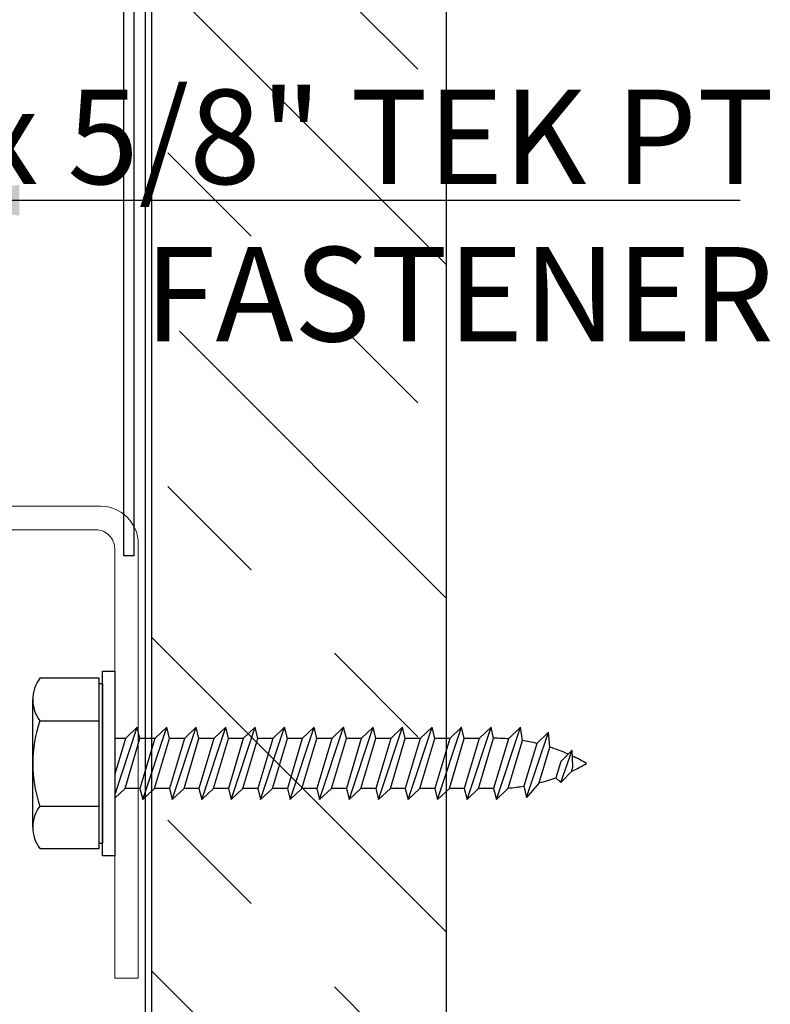
# Model space of a CAD drawing. Extents: x -145 to 551, y -2152 to -1498.
# Drawn here: x 394 to 396, y -2091 to -2089 of the extents above; entities that cross this region are included whole.
import ezdxf

# ---------------------------------------------------------------- set-up
doc = ezdxf.new("R2010")
doc.units = 0
doc.header["$LTSCALE"] = 0.5
doc.header["$MEASUREMENT"] = 0
doc.layers.add('.875 HAT CHANNEL', color=3, linetype='CONTINUOUS', lineweight=15)
doc.layers.add('DIMS', color=92, linetype='CONTINUOUS', lineweight=15)
for name, color, linetype in [('DENS OR PLY', 52, 'CONTINUOUS'), ('DRYIN MATERIAL', 5, 'CONTINUOUS'), ('LIGHTING', 42, 'CONTINUOUS')]:
    doc.layers.add(name, color=color, linetype=linetype)
doc.styles.add('Arial', font='arial.ttf')
doc.dimstyles.get("Standard").update_dxf_attribs({"dimtxt": 0.15, "dimasz": 0.2, "dimexe": 0.09, "dimexo": 0.0625, "dimgap": 0.1, "dimtad": 1, "dimzin": 0, "dimdsep": 46, "dimtxsty": 'Arial', "dimcen": 0.09, "dimclrd": 256, "dimclre": 256, "dimclrt": 256, "dimadec": 3, "dimazin": 0, "dimtfac": 1, "dimtofl": 0, "dimtmove": 0, "dimatfit": 3, "dimfxl": 1, "dimtfillclr": 256, "dimtolj": 1, "dimtzin": 0, "dimarcsym": 0})

msp = doc.modelspace()

# ---------------------------------------------------------------- hatches: boundary and pattern name
at = {"layer": 'DENS OR PLY', "ltscale": 0.09375}
h = msp.add_hatch(dxfattribs=at)
h.set_pattern_fill('TRANS', color=256, scale=2, angle=495)
h.set_pattern_definition([(135, (6.96206, -87.1263), (-0.35355339, -0.35355339), []), (135, (6.7853, -87.3031), (-0.35355339, -0.35355339), [0.25, -0.25])])
h.paths.add_polyline_path([(395.4013, -2090.0311), (395.3876, -2090.0311), (395.363, -2090.0545), (395.3572, -2090.0306), (395.3255, -2090.0306), (395.3005, -2090.0545), (395.2947, -2090.0306), (395.263, -2090.0306), (395.238, -2090.0545), (395.2322, -2090.0306), (395.2005, -2090.0306), (395.1755, -2090.0545), (395.1697, -2090.0306), (395.138, -2090.0306), (395.113, -2090.0545), (395.1072, -2090.0306), (395.0755, -2090.0306), (395.0505, -2090.0545), (395.0447, -2090.0306), (395.013, -2090.0306), (394.988, -2090.0545), (394.9822, -2090.0306), (394.9505, -2090.0306), (394.9255, -2090.0545), (394.9197, -2090.0306), (394.888, -2090.0306), (394.863, -2090.0545), (394.8572, -2090.0306), (394.8255, -2090.0306), (394.7763, -2090.0775), (394.7763, -2098.727), (395.4013, -2098.727)])
edge = h.paths.add_edge_path()
edge.add_arc((395.3713, -2088.3708), 0.03, 0, 90)
edge.add_line((395.3713, -2088.3408), (394.8063, -2088.3408))
edge.add_arc((394.8063, -2088.3708), 0.03, 90, 180)
edge.add_line((394.7763, -2088.3708), (394.7763, -2089.9131))
edge.add_line((394.7763, -2089.9131), (394.7889, -2089.9012))
edge.add_line((394.7889, -2089.9012), (394.7947, -2089.9251))
edge.add_line((394.7947, -2089.9251), (394.8263, -2089.9251))
edge.add_line((394.8263, -2089.9251), (394.8514, -2089.9012))
edge.add_line((394.8514, -2089.9012), (394.8572, -2089.9251))
edge.add_line((394.8572, -2089.9251), (394.8888, -2089.9251))
edge.add_line((394.8888, -2089.9251), (394.9139, -2089.9012))
edge.add_line((394.9139, -2089.9012), (394.9197, -2089.9251))
edge.add_line((394.9197, -2089.9251), (394.9513, -2089.9251))
edge.add_line((394.9513, -2089.9251), (394.9764, -2089.9012))
edge.add_line((394.9764, -2089.9012), (394.9822, -2089.9251))
edge.add_line((394.9822, -2089.9251), (395.0138, -2089.9251))
edge.add_line((395.0138, -2089.9251), (395.0389, -2089.9012))
edge.add_line((395.0389, -2089.9012), (395.0447, -2089.9251))
edge.add_line((395.0447, -2089.9251), (395.0763, -2089.9251))
edge.add_line((395.0763, -2089.9251), (395.1014, -2089.9012))
edge.add_line((395.1014, -2089.9012), (395.1072, -2089.9251))
edge.add_line((395.1072, -2089.9251), (395.1388, -2089.9251))
edge.add_line((395.1388, -2089.9251), (395.1639, -2089.9012))
edge.add_line((395.1639, -2089.9012), (395.1697, -2089.9251))
edge.add_line((395.1697, -2089.9251), (395.2013, -2089.9251))
edge.add_line((395.2013, -2089.9251), (395.2264, -2089.9012))
edge.add_line((395.2264, -2089.9012), (395.2322, -2089.9251))
edge.add_line((395.2322, -2089.9251), (395.2638, -2089.9251))
edge.add_line((395.2638, -2089.9251), (395.2889, -2089.9012))
edge.add_line((395.2889, -2089.9012), (395.2947, -2089.9251))
edge.add_line((395.2947, -2089.9251), (395.3263, -2089.9251))
edge.add_line((395.3263, -2089.9251), (395.3514, -2089.9012))
edge.add_line((395.3514, -2089.9012), (395.3572, -2089.9251))
edge.add_line((395.3572, -2089.9251), (395.3888, -2089.9251))
edge.add_line((395.3888, -2089.9251), (395.4013, -2089.9131))
edge.add_line((395.4013, -2089.9131), (395.4013, -2088.3708))

# ---------------------------------------------------------------- linework, layer by layer
at = {"layer": '.875 HAT CHANNEL', "ltscale": 0.09375}
msp.add_lwpolyline([(394.7481, -2090.4815), (394.7481, -2091.4015), (394.6981, -2091.4015), (394.6981, -2090.4915, 0.414214), (394.6581, -2090.4515), (393.9531, -2090.4515, -0.414214), (393.8731, -2090.3715), (393.8731, -2089.4015), (393.9231, -2089.4015), (393.9231, -2090.3615, 0.414214), (393.9631, -2090.4015), (394.6681, -2090.4015, -0.414214)], format="xyb", close=True, dxfattribs=at)
at = {"layer": 'DENS OR PLY', "ltscale": 0.09375}
for p, q in [((394.6648, -2090.7661), (394.5392, -2090.7661)), ((394.6648, -2090.7772), (394.6648, -2090.7661)), ((394.6648, -2091.1157), (394.6648, -2090.7772)), ((394.6722, -2090.7772), (394.6722, -2091.1157)), ((394.6981, -2091.0134), (394.7458, -2090.8699)), ((394.7207, -2090.8938), (394.7458, -2090.8699)), ((394.7516, -2090.8938), (394.7458, -2090.8699)), ((394.7574, -2091.0232), (394.8083, -2090.8699)), ((394.7832, -2090.8938), (394.8083, -2090.8699)), ((394.8141, -2090.8938), (394.8083, -2090.8699)), ((394.8199, -2091.0232), (394.8708, -2090.8699)), ((394.8457, -2090.8938), (394.8708, -2090.8699)), ((394.8766, -2090.8938), (394.8708, -2090.8699)), ((394.8824, -2091.0232), (394.9333, -2090.8699)), ((394.9082, -2090.8938), (394.9333, -2090.8699)), ((394.9391, -2090.8938), (394.9333, -2090.8699)), ((394.9449, -2091.0232), (394.9958, -2090.8699)), ((394.9707, -2090.8938), (394.9958, -2090.8699)), ((395.0016, -2090.8938), (394.9958, -2090.8699)), ((395.0074, -2091.0232), (395.0583, -2090.8699)), ((395.0332, -2090.8938), (395.0583, -2090.8699)), ((395.0641, -2090.8938), (395.0583, -2090.8699)), ((395.0699, -2091.0232), (395.1208, -2090.8699)), ((395.0957, -2090.8938), (395.1208, -2090.8699)), ((395.1266, -2090.8938), (395.1208, -2090.8699)), ((395.1324, -2091.0232), (395.1833, -2090.8699)), ((395.1582, -2090.8938), (395.1833, -2090.8699)), ((395.1891, -2090.8938), (395.1833, -2090.8699)), ((395.1949, -2091.0232), (395.2458, -2090.8699)), ((395.2207, -2090.8938), (395.2458, -2090.8699)), ((395.2516, -2090.8938), (395.2458, -2090.8699)), ((395.2574, -2091.0232), (395.3083, -2090.8699)), ((395.2832, -2090.8938), (395.3083, -2090.8699)), ((395.3141, -2090.8938), (395.3083, -2090.8699)), ((395.3199, -2091.0232), (395.3708, -2090.8699)), ((395.3457, -2090.8938), (395.3708, -2090.8699)), ((395.3766, -2090.8938), (395.3708, -2090.8699)), ((395.3824, -2091.0232), (395.4333, -2090.8699)), ((395.4082, -2090.8938), (395.4333, -2090.8699)), ((395.4391, -2090.8938), (395.4333, -2090.8699)), ((395.4449, -2091.0232), (395.4958, -2090.8699)), ((395.4707, -2090.8938), (395.4958, -2090.8699)), ((395.5014, -2090.8932), (395.4958, -2090.8699)), ((395.5074, -2091.0232), (395.5583, -2090.8699)), ((395.533, -2090.8945), (395.5583, -2090.8699)), ((395.5625, -2090.898), (395.5583, -2090.8699)), ((394.7207, -2090.8938), (394.6981, -2090.9691)), ((394.7207, -2090.8938), (394.6981, -2090.8938)), ((394.72, -2090.9993), (394.7516, -2090.8938)), ((394.7832, -2090.8938), (394.7516, -2090.9993)), ((394.7832, -2090.8938), (394.7516, -2090.8938)), ((394.7825, -2090.9993), (394.8141, -2090.8938)), ((394.8457, -2090.8938), (394.8141, -2090.9993)), ((394.8457, -2090.8938), (394.8141, -2090.8938)), ((394.845, -2090.9993), (394.8766, -2090.8938)), ((394.9082, -2090.8938), (394.8766, -2090.9993)), ((394.9082, -2090.8938), (394.8766, -2090.8938)), ((394.9075, -2090.9993), (394.9391, -2090.8938)), ((394.9707, -2090.8938), (394.9391, -2090.9993)), ((394.9707, -2090.8938), (394.9391, -2090.8938)), ((394.97, -2090.9993), (395.0016, -2090.8938)), ((395.0332, -2090.8938), (395.0016, -2090.9993)), ((395.0332, -2090.8938), (395.0016, -2090.8938)), ((395.0325, -2090.9993), (395.0641, -2090.8938)), ((395.0957, -2090.8938), (395.0641, -2090.9993)), ((395.0957, -2090.8938), (395.0641, -2090.8938)), ((395.095, -2090.9993), (395.1266, -2090.8938)), ((395.1582, -2090.8938), (395.1266, -2090.9993)), ((395.1582, -2090.8938), (395.1266, -2090.8938)), ((395.1575, -2090.9993), (395.1891, -2090.8938)), ((395.2207, -2090.8938), (395.1891, -2090.9993)), ((395.2207, -2090.8938), (395.1891, -2090.8938)), ((395.22, -2090.9993), (395.2516, -2090.8938)), ((395.2832, -2090.8938), (395.2516, -2090.9993)), ((395.2832, -2090.8938), (395.2516, -2090.8938)), ((395.2825, -2090.9993), (395.3141, -2090.8938)), ((395.3457, -2090.8938), (395.3141, -2090.9993)), ((395.3457, -2090.8938), (395.3141, -2090.8938)), ((395.345, -2090.9993), (395.3766, -2090.8938)), ((395.4082, -2090.8938), (395.3766, -2090.9993)), ((395.4082, -2090.8938), (395.3766, -2090.8938)), ((395.4075, -2090.9993), (395.4391, -2090.8938)), ((395.4707, -2090.8938), (395.4391, -2090.9993)), ((395.4707, -2090.8938), (395.4391, -2090.8938)), ((395.4695, -2090.9998), (395.5014, -2090.8932)), ((395.533, -2090.8945), (395.5014, -2090.9998)), ((395.5323, -2090.9986), (395.5625, -2090.898)), ((395.5713, -2091.0184), (395.6177, -2090.8801)), ((395.5926, -2090.904), (395.6177, -2090.8801)), ((395.6208, -2090.9119), (395.6177, -2090.8801)), ((395.5926, -2090.904), (395.5655, -2090.9945)), ((395.5981, -2090.9876), (395.6208, -2090.9119)), ((395.6436, -2090.9425), (395.6678, -2090.9184)), ((395.6439, -2090.987), (395.6678, -2090.9184)), ((395.6695, -2090.954), (395.6678, -2090.9184)), ((395.6436, -2090.9425), (395.6333, -2090.9768)), ((395.6673, -2090.9627), (395.6695, -2090.954)), ((395.6333, -2090.9768), (395.6439, -2090.987)), ((395.6673, -2090.9627), (395.6439, -2090.987)), ((394.72, -2090.9993), (394.6981, -2091.0201)), ((394.7516, -2090.9993), (394.72, -2090.9993)), ((394.7516, -2090.9993), (394.7574, -2091.0232)), ((394.7825, -2090.9993), (394.7574, -2091.0232)), ((394.8141, -2090.9993), (394.7825, -2090.9993)), ((394.8141, -2090.9993), (394.8199, -2091.0232)), ((394.845, -2090.9993), (394.8199, -2091.0232)), ((394.8766, -2090.9993), (394.845, -2090.9993)), ((394.8766, -2090.9993), (394.8824, -2091.0232)), ((394.9075, -2090.9993), (394.8824, -2091.0232)), ((394.9391, -2090.9993), (394.9075, -2090.9993)), ((394.9391, -2090.9993), (394.9449, -2091.0232)), ((394.97, -2090.9993), (394.9449, -2091.0232)), ((395.0016, -2090.9993), (394.97, -2090.9993)), ((395.0016, -2090.9993), (395.0074, -2091.0232)), ((395.0325, -2090.9993), (395.0074, -2091.0232)), ((395.0641, -2090.9993), (395.0325, -2090.9993)), ((395.0641, -2090.9993), (395.0699, -2091.0232)), ((395.095, -2090.9993), (395.0699, -2091.0232)), ((395.1266, -2090.9993), (395.095, -2090.9993)), ((395.1266, -2090.9993), (395.1324, -2091.0232)), ((395.1575, -2090.9993), (395.1324, -2091.0232)), ((395.1891, -2090.9993), (395.1575, -2090.9993)), ((395.1891, -2090.9993), (395.1949, -2091.0232)), ((395.22, -2090.9993), (395.1949, -2091.0232)), ((395.2516, -2090.9993), (395.22, -2090.9993)), ((395.2516, -2090.9993), (395.2574, -2091.0232)), ((395.2825, -2090.9993), (395.2574, -2091.0232)), ((395.3141, -2090.9993), (395.2825, -2090.9993)), ((395.3141, -2090.9993), (395.3199, -2091.0232)), ((395.345, -2090.9993), (395.3199, -2091.0232)), ((395.3766, -2090.9993), (395.345, -2090.9993)), ((395.3766, -2090.9993), (395.3824, -2091.0232)), ((395.4075, -2090.9993), (395.3824, -2091.0232)), ((395.4391, -2090.9993), (395.4075, -2090.9993)), ((395.4391, -2090.9993), (395.4449, -2091.0232)), ((395.4695, -2090.9998), (395.4449, -2091.0232)), ((395.5014, -2090.9998), (395.4695, -2090.9998)), ((395.5014, -2090.9998), (395.5074, -2091.0232)), ((395.5323, -2090.9986), (395.5074, -2091.0232)), ((395.5655, -2090.9945), (395.5713, -2091.0184)), ((395.5981, -2090.9876), (395.5713, -2091.0184)), ((394.5392, -2091.1269), (394.6648, -2091.1269)), ((394.6648, -2091.1269), (394.6648, -2091.1157))]:
    msp.add_line(p, q, dxfattribs=at)
msp.add_lwpolyline([(395.4013, -2098.727), (395.4013, -2088.3634, 0.414214), (395.3713, -2088.3334), (394.8063, -2088.3334, 0.414214), (394.7763, -2088.3634), (394.7763, -2098.727)], format="xyb", dxfattribs=at)
msp.add_lwpolyline([(394.6981, -2091.1422), (394.6722, -2091.1422), (394.6722, -2090.7508), (394.6981, -2090.7508)], close=True, dxfattribs=at)
for points in [[(394.6648, -2090.7772), (394.6722, -2090.7772)], [(394.5245, -2091.0818), (394.5245, -2090.8111)], [(394.5392, -2090.8563), (394.6648, -2090.8563)], [(394.5392, -2091.0367), (394.6648, -2091.0367)], [(394.6648, -2091.1157), (394.6722, -2091.1157)]]:
    msp.add_lwpolyline(points, dxfattribs=at)
for centre, radius, start, end in [((394.6007, -2090.8112), 0.0763, 143.7362, 216.2638), ((394.8073, -2090.9465), 0.2829, 161.4026, 198.5974), ((395.5018, -2091.2815), 0.3883, 85.3932, 90.0548), ((395.5018, -2091.2815), 0.3883, 76.4712, 81.0067), ((395.5018, -2091.2815), 0.3883, 66.0409, 72.1496), ((395.5018, -2091.2815), 0.3883, 59.629, 64.601), ((395.5018, -2090.6115), 0.3883, 295.2251, 300.371), ((395.5018, -2090.6115), 0.3883, 284.357, 289.796), ((395.5018, -2090.6115), 0.3883, 274.5057, 279.4426), ((394.6007, -2091.0818), 0.0763, 143.7362, 216.2638)]:
    msp.add_arc(centre, radius, start, end, dxfattribs=at)
at = {"layer": 'DRYIN MATERIAL', "lineweight": 30, "ltscale": 0.09375}
msp.add_lwpolyline([(394.7628, -2088.3035), (394.7628, -2098.727)], dxfattribs=at)
at = {"layer": 'LIGHTING'}
for p, q in [((394.7387, -2088.3806), (394.7387, -2090.5068)), ((394.7175, -2090.5068), (394.7175, -2088.4019))]:
    msp.add_line(p, q, dxfattribs=at)
msp.add_lwpolyline([(394.7387, -2090.5068), (394.7175, -2090.5068)], dxfattribs=at)

# ---------------------------------------------------------------- texts
at = {"layer": 'DIMS', "color": 1, "ltscale": 10, "insert": (396.0956, -2090.0522), "char_height": 0.2, "attachment_point": 9, "style": 'Arial'}
msp.add_mtext('\\A1;#8 x 5/8" TEK PT\\PFASTENER', dxfattribs=at)

# ---------------------------------------------------------------- leaders
at = {"layer": 'DIMS', "color": 1, "ltscale": 0.09375}
msp.add_leader([(394.2958, -2089.753), (396.0237, -2089.753)], dimstyle='Standard', override={"dimgap": 0.06, "dimtad": 0, "dimclrd": 1}, dxfattribs=at)

doc.saveas('drawing.dxf')
